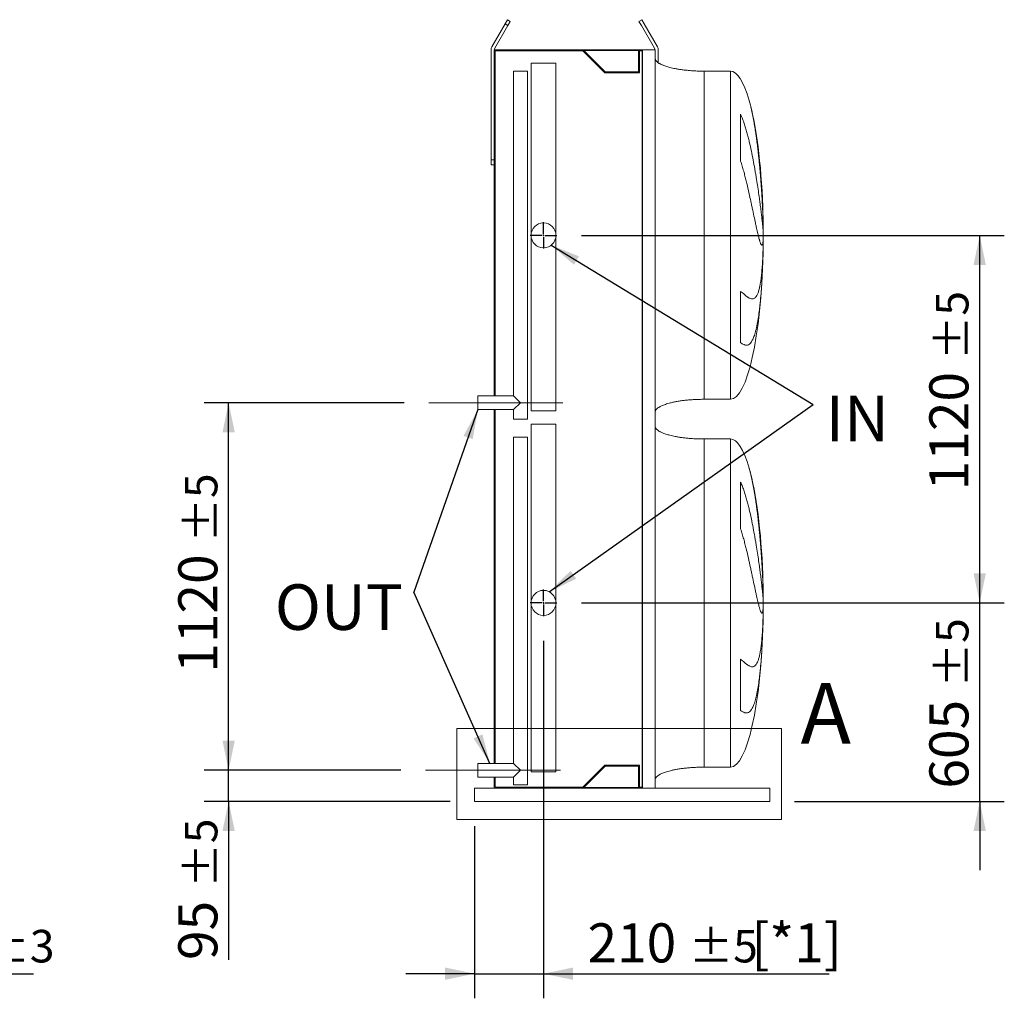
# Model space of a CAD drawing. Units: millimetres. Extents: x 220 to 15577, y 144 to 10900.
# Drawn here: x 10453 to 13456, y 3101 to 6083 of the extents above; entities that cross this region are included whole.
import ezdxf

# ---------------------------------------------------------------- set-up
doc = ezdxf.new("R2010")
doc.units = ezdxf.units.MM
doc.header["$LTSCALE"] = 75
doc.linetypes.add('SLD-Center', pattern=[19.05, 15.24, -1.27, 1.27, -1.27])
doc.linetypes.add('SLD-Solid', pattern=[0])
doc.layers.add('GEOMETRY', color=7, linetype='SLD-Solid')
doc.styles.add('SLDTEXTSTYLE0', font='TXT', dxfattribs={"width": 0.605})
doc.dimstyles.new('SLDDIMSTYLE0', dxfattribs={"dimtxt": 115.574341, "dimasz": 90, "dimexe": 0, "dimexo": 0.0625, "dimgap": 28.893585, "dimtad": 1, "dimdec": 0, "dimrnd": 1e-09, "dimzin": 12, "dimdsep": 46, "dimtxsty": 'SLDTEXTSTYLE0', "dimsah": 1, "dimcen": 0.09, "dimadec": 0, "dimazin": 3, "dimtol": 1, "dimtp": 3, "dimtm": 3, "dimtfac": 1, "dimtdec": 0, "dimtmove": 0, "dimatfit": 0, "dimfxl": 1, "dimfrac": 2, "dimtolj": 1, "dimarcsym": 0})
doc.dimstyles.new('SLDDIMSTYLE3', dxfattribs={"dimtxt": 115.574341, "dimasz": 90, "dimexe": 0, "dimexo": 0.0625, "dimgap": 28.893585, "dimtad": 1, "dimdec": 0, "dimrnd": 1e-09, "dimzin": 12, "dimdsep": 46, "dimtxsty": 'SLDTEXTSTYLE0', "dimsah": 1, "dimcen": 0.09, "dimadec": 0, "dimazin": 3, "dimtol": 1, "dimtp": 5, "dimtm": 5, "dimtfac": 1, "dimtdec": 0, "dimtmove": 0, "dimatfit": 0, "dimfxl": 1, "dimfrac": 2, "dimtolj": 1, "dimarcsym": 0})
doc.dimstyles.new('SLDDIMSTYLE5', dxfattribs={"dimtxt": 115.574341, "dimasz": 90, "dimexe": 0, "dimexo": 0.0625, "dimgap": 28.893585, "dimtad": 1, "dimdec": 0, "dimrnd": 1e-09, "dimzin": 12, "dimdsep": 46, "dimtxsty": 'SLDTEXTSTYLE0', "dimsah": 1, "dimcen": 0.09, "dimadec": 0, "dimazin": 3, "dimtol": 1, "dimtp": 5, "dimtm": 5, "dimtfac": 1, "dimtdec": 0, "dimtofl": 0, "dimtmove": 0, "dimatfit": 3, "dimfxl": 1, "dimfrac": 2, "dimtolj": 1, "dimarcsym": 0})
doc.dimstyles.new('SLDDIMSTYLE6', dxfattribs={"dimtxt": 0.18, "dimasz": 90, "dimexe": 0, "dimexo": 0.0625, "dimgap": 0, "dimtad": 0, "dimtih": 1, "dimtoh": 1, "dimdec": 0, "dimrnd": 1e-09, "dimzin": 0, "dimdsep": 46, "dimtxsty": 'Standard', "dimsah": 1, "dimcen": 0.09, "dimadec": 0, "dimazin": 0, "dimtfac": 90, "dimtdec": 0, "dimtofl": 0, "dimtmove": 0, "dimatfit": 3, "dimfxl": 1, "dimfrac": 2, "dimtolj": 1, "dimtzin": 0, "dimarcsym": 0})

# ---------------------------------------------------------------- blocks, each defined once
blk = doc.blocks.new('_D')
at = {"layer": 'GEOMETRY'}
for p, q in [((9913.2, 3665.6), (9913.2, 3100.6)), ((9738.2, 3483.6), (9738.2, 3100.6)), ((9738.2, 3175.6), (9528.2, 3175.6)), ((9738.2, 3175.6), (9913.2, 3175.6)), ((9913.2, 3175.6), (10495.1, 3175.6))]:
    blk.add_line(p, q, dxfattribs=at)
for points in [[(9738.2, 3175.6), (9648.2, 3194.3), (9648.2, 3156.8)], [(9913.2, 3175.6), (10003.2, 3156.8), (10003.2, 3194.3)]]:
    blk.add_solid(points, dxfattribs=at)
at = {"layer": 'GEOMETRY', "attachment_point": 1, "style": 'SLDTEXTSTYLE0'}
for s, insert, char_height in [('175', (10040.4, 3329), 119.06), ('±3', (10349.1, 3309.1), 99.22)]:
    blk.add_mtext(s, dxfattribs=dict(at, insert=insert, char_height=char_height))
blk = doc.blocks.new('_D_37')
at = {"layer": 'GEOMETRY'}
for p, q in [((11090.6, 3795.6), (11090.6, 4005.6)), ((11615.6, 3795.6), (11015.6, 3795.6)), ((11090.6, 3700.6), (11090.6, 3795.6)), ((11765.6, 3700.6), (11015.6, 3700.6)), ((11090.6, 3700.6), (11090.6, 3217.3))]:
    blk.add_line(p, q, dxfattribs=at)
for points in [[(11090.6, 3795.6), (11109.3, 3885.6), (11071.8, 3885.6)], [(11090.6, 3700.6), (11071.8, 3610.6), (11109.3, 3610.6)]]:
    blk.add_solid(points, dxfattribs=at)
at = {"layer": 'GEOMETRY', "attachment_point": 1, "rotation": 90, "style": 'SLDTEXTSTYLE0'}
for s, insert, char_height in [('±5', (10957.1, 3437.8), 99.22), ('95', (10937.1, 3217.3), 119.06)]:
    blk.add_mtext(s, dxfattribs=dict(at, insert=insert, char_height=char_height))
blk = doc.blocks.new('_D_38')
at = {"layer": 'GEOMETRY'}
for p, q in [((11625.6, 4915.6), (11015.6, 4915.6)), ((11090.6, 3795.6), (11090.6, 4915.6)), ((11615.6, 3795.6), (11015.6, 3795.6))]:
    blk.add_line(p, q, dxfattribs=at)
for points in [[(11090.6, 4915.6), (11071.8, 4825.6), (11109.3, 4825.6)], [(11090.6, 3795.6), (11109.3, 3885.6), (11071.8, 3885.6)]]:
    blk.add_solid(points, dxfattribs=at)
at = {"layer": 'GEOMETRY', "attachment_point": 1, "rotation": 90, "style": 'SLDTEXTSTYLE0'}
for s, insert, char_height in [('±5', (10957.1, 4489.7), 99.22), ('1120', (10937.1, 4092.8), 119.06)]:
    blk.add_mtext(s, dxfattribs=dict(at, insert=insert, char_height=char_height))
blk = doc.blocks.new('_D_39')
at = {"layer": 'GEOMETRY'}
for p, q in [((13380.7, 4305.6), (13380.7, 4515.6)), ((12166.1, 4305.6), (13455.7, 4305.6)), ((13380.7, 3700.6), (13380.7, 4305.6)), ((12815.6, 3700.6), (13455.7, 3700.6)), ((13380.7, 3700.6), (13380.7, 3490.6))]:
    blk.add_line(p, q, dxfattribs=at)
for points in [[(13380.7, 4305.6), (13399.4, 4395.6), (13361.9, 4395.6)], [(13380.7, 3700.6), (13361.9, 3610.6), (13399.4, 3610.6)]]:
    blk.add_solid(points, dxfattribs=at)
at = {"layer": 'GEOMETRY', "attachment_point": 1, "rotation": 90, "style": 'SLDTEXTSTYLE0'}
for s, insert, char_height in [('±5', (13247.2, 4048.3), 99.22), ('605', (13227.2, 3739.6), 119.06)]:
    blk.add_mtext(s, dxfattribs=dict(at, insert=insert, char_height=char_height))
blk = doc.blocks.new('_D_40')
at = {"layer": 'GEOMETRY'}
for p, q in [((12166.1, 5425.6), (13455.7, 5425.6)), ((13380.7, 4305.6), (13380.7, 5425.6)), ((12166.1, 4305.6), (13455.7, 4305.6))]:
    blk.add_line(p, q, dxfattribs=at)
for points in [[(13380.7, 5425.6), (13361.9, 5335.6), (13399.4, 5335.6)], [(13380.7, 4305.6), (13399.4, 4395.6), (13361.9, 4395.6)]]:
    blk.add_solid(points, dxfattribs=at)
at = {"layer": 'GEOMETRY', "attachment_point": 1, "rotation": 90, "style": 'SLDTEXTSTYLE0'}
for s, insert, char_height in [('±5', (13247.2, 5045.6), 99.22), ('1120', (13227.2, 4648.7), 119.06)]:
    blk.add_mtext(s, dxfattribs=dict(at, insert=insert, char_height=char_height))
blk = doc.blocks.new('_D_41')
at = {"layer": 'GEOMETRY'}
for p, q in [((12050.6, 4190.1), (12050.6, 3100.6)), ((11840.6, 3625.6), (11840.6, 3100.6)), ((11840.6, 3175.6), (11630.6, 3175.6)), ((11840.6, 3175.6), (12050.6, 3175.6)), ((12050.6, 3175.6), (12921.9, 3175.6))]:
    blk.add_line(p, q, dxfattribs=at)
for points in [[(11840.6, 3175.6), (11750.6, 3194.3), (11750.6, 3156.8)], [(12050.6, 3175.6), (12140.6, 3156.8), (12140.6, 3194.3)]]:
    blk.add_solid(points, dxfattribs=at)
at = {"layer": 'GEOMETRY', "attachment_point": 1, "style": 'SLDTEXTSTYLE0'}
for s, insert, char_height in [('[*1]', (12684.3, 3329), 119.06), ('210', (12184.9, 3329), 119.06), ('±5', (12493.6, 3309.1), 99.22)]:
    blk.add_mtext(s, dxfattribs=dict(at, insert=insert, char_height=char_height))
blk = doc.blocks.new('SW_NOTE_7')
at = {"layer": 'GEOMETRY', "color": 0, "insert": (38.1, 27), "char_height": 138.91, "attachment_point": 1, "style": 'SLDTEXTSTYLE0'}
blk.add_mtext('IN', dxfattribs=at)
blk = doc.blocks.new('SW_NOTE_8')
at = {"layer": 'GEOMETRY', "color": 0, "insert": (-423.8, 23.6), "char_height": 138.91, "attachment_point": 1, "style": 'SLDTEXTSTYLE0'}
blk.add_mtext('OUT', dxfattribs=at)
blk = doc.blocks.new('SW_CENTERMARKSYMBOL_6')
at = {"layer": 'GEOMETRY', "color": 0}
for p, q in [((0, 5), (0, 40.5)), ((-5, 0), (-40.5, 0)), ((0, 0), (-2.5, 0)), ((0, 0), (0, 2.5)), ((0, 0), (0, -2.5)), ((0, 0), (2.5, 0)), ((5, 0), (40.5, 0)), ((0, -5), (0, -40.5))]:
    blk.add_line(p, q, dxfattribs=at)
blk = doc.blocks.new('SW_CENTERMARKSYMBOL_7')
at = {"layer": 'GEOMETRY', "color": 0}
for p, q in [((0, 5), (0, 40.5)), ((-5, 0), (-40.5, 0)), ((0, 0), (-2.5, 0)), ((0, 0), (0, 2.5)), ((0, 0), (0, -2.5)), ((0, 0), (2.5, 0)), ((5, 0), (40.5, 0)), ((0, -5), (0, -40.5))]:
    blk.add_line(p, q, dxfattribs=at)

msp = doc.modelspace()

# ---------------------------------------------------------------- linework, layer by layer
at = {"color": 7, "linetype": 'SLD-Solid', "lineweight": 15}
for p, q in [((11933.3, 6069.8), (11893.3, 6000.6)), ((11901.9, 5995.6), (11941.9, 6064.8)), ((11933.3, 6069.8), (11940.8, 6082.8)), ((11940.8, 6082.8), (11949.4, 6077.8)), ((11949.4, 6077.8), (11941.9, 6064.8)), ((12341.8, 6077.8), (12350.4, 6082.8)), ((12349.3, 6064.8), (12341.8, 6077.8)), ((12349.3, 6064.8), (12389.3, 5995.6)), ((12350.4, 6082.8), (12357.9, 6069.8)), ((12397.9, 6000.6), (12357.9, 6069.8)), ((11890.6, 5990.6), (11890.6, 5655.6)), ((12148.6, 5990.6), (11900.6, 5990.6)), ((11900.6, 5990.6), (11900.6, 4936.6)), ((11903.6, 5987.6), (11903.6, 4936.6)), ((12170.3, 5987.6), (11903.6, 5987.6)), ((12148.6, 5988.6), (12148.6, 5990.6)), ((12352.6, 5990.6), (12148.6, 5990.6)), ((12351.1, 5988.6), (12148.6, 5988.6)), ((12237.3, 5920.6), (12170.3, 5987.6)), ((12238.6, 5923.6), (12173.6, 5988.6)), ((12340.1, 5988.6), (12340.1, 5923.6)), ((12351.1, 5987.6), (12343.1, 5987.6)), ((12343.1, 5987.6), (12343.1, 5920.6)), ((12351.1, 3742.6), (12351.1, 5988.6)), ((12352.6, 3740.6), (12352.6, 5990.6)), ((12390.6, 5990.6), (12352.6, 5990.6)), ((12390.6, 3740.6), (12390.6, 5990.6)), ((12400.6, 5951.7), (12400.6, 5990.6)), ((12012.6, 5950.6), (12012.6, 5425.6)), ((12012.6, 5950.6), (12050.6, 5950.6)), ((12050.6, 5950.6), (12088.6, 5950.6)), ((12088.6, 5425.6), (12088.6, 5950.6)), ((11959.6, 5925.6), (11959.6, 4936.6)), ((11959.6, 5925.6), (11980.6, 5925.6)), ((11980.6, 5925.6), (12001.6, 5925.6)), ((12001.6, 4865.6), (12001.6, 5925.6)), ((12343.1, 5920.6), (12237.3, 5920.6)), ((12340.1, 5923.6), (12238.6, 5923.6)), ((12620.6, 5926.1), (12540.6, 5926.1)), ((11890.6, 5640.6), (11890.6, 5655.6)), ((11900.6, 5640.6), (11890.6, 5640.6)), ((12012.6, 5425.6), (12012.6, 4890.6)), ((12088.6, 4890.6), (12088.6, 5425.6)), ((11959.6, 4936.6), (11850.6, 4936.6)), ((11850.6, 4894.6), (11850.6, 4936.6)), ((11980.6, 4915.6), (11959.6, 4936.6)), ((12540.6, 4926.1), (12620.6, 4926.1)), ((11850.6, 4894.6), (11959.6, 4894.6)), ((11900.6, 4894.6), (11900.6, 3816.6)), ((11903.6, 4894.6), (11903.6, 3816.6)), ((11959.6, 4894.6), (11980.6, 4915.6)), ((11959.6, 4894.6), (11959.6, 4865.6)), ((11959.6, 4865.6), (11980.6, 4865.6)), ((11980.6, 4865.6), (12001.6, 4865.6)), ((12012.6, 4890.6), (12050.6, 4890.6)), ((12050.6, 4890.6), (12088.6, 4890.6)), ((12012.6, 4850.6), (12012.6, 4305.6)), ((12088.6, 4850.6), (12012.6, 4850.6)), ((12088.6, 4305.6), (12088.6, 4850.6)), ((11959.6, 4810.6), (11959.6, 3816.6)), ((12001.6, 4810.6), (11959.6, 4810.6)), ((12001.6, 3750.6), (12001.6, 4810.6)), ((12620.6, 4805.1), (12540.6, 4805.1)), ((12012.6, 4305.6), (12012.6, 3790.6)), ((12088.6, 3790.6), (12088.6, 4305.6)), ((11959.6, 3816.6), (11850.6, 3816.6)), ((11850.6, 3774.6), (11850.6, 3816.6)), ((11980.6, 3795.6), (11959.6, 3816.6)), ((11959.6, 3774.6), (11980.6, 3795.6)), ((12088.6, 3790.6), (12012.6, 3790.6)), ((12170.3, 3743.6), (12237.3, 3810.6)), ((12173.6, 3742.6), (12238.6, 3807.6)), ((12237.3, 3810.6), (12343.1, 3810.6)), ((12238.6, 3807.6), (12340.1, 3807.6)), ((12340.1, 3807.6), (12340.1, 3742.6)), ((12343.1, 3810.6), (12343.1, 3743.6)), ((12540.6, 3805.1), (12620.6, 3805.1)), ((11850.6, 3774.6), (11959.6, 3774.6)), ((11900.6, 3774.6), (11900.6, 3740.6)), ((11903.6, 3774.6), (11903.6, 3743.6)), ((11959.6, 3774.6), (11959.6, 3750.6)), ((11840.6, 3740.6), (12148.6, 3740.6)), ((11840.6, 3740.6), (11840.6, 3732.6)), ((11840.6, 3732.6), (11840.6, 3708.6)), ((11903.6, 3743.6), (12170.3, 3743.6)), ((12001.6, 3750.6), (11959.6, 3750.6)), ((12148.6, 3740.6), (12148.6, 3742.6)), ((12351.1, 3742.6), (12148.6, 3742.6)), ((12352.6, 3740.6), (12148.6, 3740.6)), ((12343.1, 3743.6), (12351.1, 3743.6)), ((12390.6, 3740.6), (12352.6, 3740.6)), ((12390.6, 3740.6), (12740.6, 3740.6)), ((12740.6, 3740.6), (12740.6, 3732.6)), ((12740.6, 3732.6), (12740.6, 3708.6)), ((11840.6, 3708.6), (11840.6, 3700.6)), ((11840.6, 3700.6), (12740.6, 3700.6)), ((12740.6, 3708.6), (12740.6, 3700.6))]:
    msp.add_line(p, q, dxfattribs=at)
at = {"color": 8, "linetype": 'SLD-Solid', "lineweight": 15}
for p, q in [((11941.9, 6064.8), (11933.3, 6069.8)), ((12540.6, 5926.1), (12540.6, 5426.1)), ((12620.6, 5926.1), (12620.6, 5426.1)), ((12651.8, 5651.9), (12651.8, 5794.5)), ((11890.6, 5655.6), (11900.6, 5655.6)), ((12720, 5481.1), (12720, 5470.6)), ((12720, 5442.1), (12720, 5409.1)), ((12720.5, 5426.1), (12720.5, 5451.1)), ((12620.6, 5426.1), (12620.6, 4926.1)), ((12720.5, 5401.1), (12720.5, 5426.1)), ((12651.8, 5098.5), (12651.8, 5254.8)), ((12540.6, 4805.1), (12540.6, 4305.1)), ((12620.6, 4805.1), (12620.6, 4305.1)), ((12651.8, 4530.9), (12651.8, 4673.5)), ((12720, 4360.1), (12720, 4349.6)), ((12720.5, 4305.1), (12720.5, 4330.1)), ((12620.6, 4305.1), (12620.6, 3805.1)), ((12720, 4321.1), (12720, 4288.1)), ((12720.5, 4280.1), (12720.5, 4305.1)), ((12651.8, 3977.5), (12651.8, 4133.8))]:
    msp.add_line(p, q, dxfattribs=at)
at = {"color": 7, "linetype": 'SLD-Solid', "lineweight": 0}
for p, q in [((11786.4, 3922.4), (12776, 3922.4)), ((11786.4, 3922.4), (11786.4, 3645.8)), ((12776, 3922.4), (12776, 3645.8)), ((11786.4, 3645.8), (12776, 3645.8))]:
    msp.add_line(p, q, dxfattribs=at)
at = {"color": 7, "linetype": 'SLD-Solid', "lineweight": 15}
for centre in [(12050.6, 5425.6), (12050.6, 4305.6)]:
    msp.add_circle(centre, 38, dxfattribs=at)
for centre, radius, start, end in [((11910.6, 5990.6), 20, 150, 180), ((11910.6, 5990.6), 10, 150, 180), ((12380.6, 5990.6), 10, 0, 30), ((12380.6, 5990.6), 20, 0, 30)]:
    msp.add_arc(centre, radius, start, end, dxfattribs=at)
for centre, major_axis, start_param, end_param in [((12620.6, 5426.1), (0, 500), 5.676673, 6.283185), ((12620.6, 5426.1), (0, 500), 4.887371, 5.676673), ((12620.6, 5426.1), (0, 500), 4.76241, 4.887371), ((12620.6, 5426.1), (0, 500), 4.712389, 4.76241), ((12620.6, 5426.1), (0, -500), 1.520775, 1.570796), ((12620.6, 5426.1), (0, -500), 1.460573, 1.520775), ((12620.6, 5426.1), (0, -500), 0, 1.460573), ((12620.6, 4305.1), (0, 500), 5.676673, 6.283185), ((12620.6, 4305.1), (0, 500), 4.887371, 5.676673), ((12620.6, 4305.1), (0, 500), 4.76241, 4.887371), ((12620.6, 4305.1), (0, 500), 4.712389, 4.76241), ((12620.6, 4305.1), (0, -500), 1.520775, 1.570796), ((12620.6, 4305.1), (0, -500), 1.460573, 1.520775), ((12620.6, 4305.1), (0, -500), 0, 1.460573)]:
    msp.add_ellipse(centre, major_axis=major_axis, ratio=0.2, start_param=start_param, end_param=end_param, dxfattribs=at)
for points, knots in [([(12540.6, 5926.1), (12535.8, 5926.1), (12526.2, 5926.2), (12512.1, 5926.7), (12498.5, 5927.6), (12485.6, 5928.8), (12473.5, 5930.2), (12462.6, 5931.8), (12452.8, 5933.6), (12444.2, 5935.4), (12436.6, 5937.2), (12429.8, 5939.1), (12423.7, 5940.9), (12418.3, 5942.9), (12413.5, 5944.8), (12409.6, 5946.5), (12406.4, 5948.2), (12403.9, 5949.6), (12401.5, 5951), (12399, 5952.8), (12396.5, 5954.9), (12394.1, 5957.3), (12392.3, 5959.9), (12390.9, 5962.8), (12390.7, 5965), (12390.6, 5966.1)], [0, 0, 0, 0, 0.089181, 0.176714, 0.26127, 0.341681, 0.417001, 0.48654, 0.546425, 0.600635, 0.649194, 0.692268, 0.730133, 0.767292, 0.798774, 0.825192, 0.84715, 0.865208, 0.879076, 0.898123, 0.92148, 0.940618, 0.960265, 0.979979, 1, 1, 1, 1]), ([(12390.6, 4886.1), (12390.6, 4886.7), (12390.7, 4887.8), (12391.2, 4890), (12392.3, 4892.2), (12393.8, 4894.3), (12395, 4895.8), (12396, 4896.7), (12396.8, 4897.4), (12397.6, 4898.2), (12398.9, 4899.2), (12400.8, 4900.6), (12403.5, 4902.3), (12406.9, 4904.3), (12411.2, 4906.4), (12416.4, 4908.6), (12422.6, 4910.8), (12429.7, 4913.1), (12438.1, 4915.3), (12447.7, 4917.5), (12458.7, 4919.6), (12470.6, 4921.5), (12483.3, 4923.1), (12496.8, 4924.4), (12511, 4925.3), (12525.6, 4925.9), (12535.6, 4926), (12540.6, 4926.1)], [0, 0, 0, 0, 0.011108, 0.021591, 0.040794, 0.05706, 0.0691, 0.075937, 0.081821, 0.088757, 0.096849, 0.112504, 0.132012, 0.156058, 0.185415, 0.220912, 0.260324, 0.306455, 0.359838, 0.420836, 0.489567, 0.565835, 0.644158, 0.727916, 0.816046, 0.907235, 1, 1, 1, 1]), ([(12540.6, 4805.1), (12535.8, 4805.1), (12526.2, 4805.2), (12512.1, 4805.7), (12498.5, 4806.6), (12485.6, 4807.8), (12473.5, 4809.2), (12462.6, 4810.8), (12452.8, 4812.6), (12444.2, 4814.4), (12436.6, 4816.2), (12429.8, 4818.1), (12423.7, 4819.9), (12418.3, 4821.9), (12413.5, 4823.8), (12409.6, 4825.5), (12406.4, 4827.2), (12403.9, 4828.6), (12401.5, 4830), (12399, 4831.8), (12396.5, 4833.9), (12394.1, 4836.3), (12392.3, 4838.9), (12390.9, 4841.8), (12390.7, 4844), (12390.6, 4845.1)], [0, 0, 0, 0, 0.089181, 0.176714, 0.26127, 0.341681, 0.417001, 0.48654, 0.546425, 0.600635, 0.649194, 0.692268, 0.730133, 0.767292, 0.798774, 0.825192, 0.84715, 0.865208, 0.879076, 0.898123, 0.92148, 0.940618, 0.960265, 0.979979, 1, 1, 1, 1]), ([(12390.6, 3765.1), (12390.6, 3765.7), (12390.7, 3766.8), (12391.2, 3769), (12392.3, 3771.2), (12393.8, 3773.3), (12395, 3774.8), (12396, 3775.7), (12396.8, 3776.4), (12397.6, 3777.2), (12398.9, 3778.2), (12400.8, 3779.6), (12403.5, 3781.3), (12406.9, 3783.3), (12411.2, 3785.4), (12416.4, 3787.6), (12422.6, 3789.8), (12429.7, 3792.1), (12438.1, 3794.3), (12447.7, 3796.5), (12458.7, 3798.6), (12470.6, 3800.5), (12483.3, 3802.1), (12496.8, 3803.4), (12511, 3804.3), (12525.6, 3804.9), (12535.6, 3805), (12540.6, 3805.1)], [0, 0, 0, 0, 0.0111075, 0.021591, 0.0407939, 0.0570603, 0.0690999, 0.0759368, 0.0818208, 0.088757, 0.0968488, 0.1125044, 0.1320125, 0.1560583, 0.1854149, 0.2209124, 0.2603245, 0.3064549, 0.3598381, 0.4208362, 0.4895666, 0.5658354, 0.6441577, 0.727916, 0.8160456, 0.9072355, 1, 1, 1, 1])]:
    msp.add_open_spline(points, degree=3, knots=knots, dxfattribs=at)
at = {"color": 8, "linetype": 'SLD-Solid', "lineweight": 15}
for points, knots in [([(12720, 5470.6), (12719.9, 5473.7), (12719.7, 5480), (12719.4, 5489.7), (12719, 5499.8), (12718.5, 5510.1), (12718, 5520.8), (12717.4, 5531.7), (12716.8, 5542.9), (12716.1, 5554.1), (12715.4, 5565.3), (12714.6, 5576.6), (12713.8, 5587.9), (12712.9, 5599.5), (12711.9, 5611.1), (12710.9, 5623), (12709.8, 5634.8), (12708.7, 5646.6), (12707.5, 5658.3), (12706.3, 5669.8), (12705, 5681.2), (12703.7, 5692.7), (12702.3, 5704.2), (12700.8, 5715.6), (12699.2, 5726.9), (12697.6, 5738), (12696, 5748.7), (12694.3, 5759.2), (12692.5, 5769.5), (12690.7, 5779.7), (12688.8, 5789.6), (12686.8, 5799.4), (12684.7, 5808.9), (12682.6, 5818), (12680.4, 5826.7), (12678.8, 5832.9), (12677.8, 5836.2), (12677.6, 5836.8)], [0, 0, 0, 0, 0.028569, 0.057139, 0.085907, 0.114674, 0.144068, 0.173461, 0.20307, 0.232679, 0.261248, 0.289817, 0.318583, 0.34735, 0.376735, 0.406121, 0.43572, 0.465319, 0.494038, 0.522758, 0.551675, 0.580592, 0.61013, 0.639668, 0.669418, 0.699169, 0.728096, 0.757023, 0.786149, 0.815274, 0.845021, 0.874769, 0.90473, 0.934691, 0.96389, 0.993088, 1, 1, 1, 1]), ([(12651.8, 5794.5), (12653.9, 5790), (12655.7, 5785.4), (12659.2, 5776.2), (12660.9, 5771.6), (12664, 5762.2), (12665.5, 5757.6), (12668.3, 5748.2), (12669.6, 5743.4), (12671.6, 5736.3), (12672.2, 5734), (12673.5, 5729.2), (12674.1, 5726.9), (12675.9, 5719.8), (12677, 5715.1), (12680.3, 5701.1), (12682.4, 5691.8), (12686.3, 5673.4), (12688.1, 5664.3), (12691.6, 5646.2), (12693.2, 5637.3), (12695.2, 5626.3), (12695.6, 5624.1), (12696.3, 5619.7), (12696.7, 5617.5), (12697.8, 5611.1), (12698.5, 5606.8), (12700.6, 5594.2), (12701.8, 5586.1), (12704.3, 5570.1), (12705.4, 5562.4), (12707.6, 5547.4), (12708.6, 5540.1), (12709.8, 5531.3), (12710.1, 5529.5), (12710.5, 5526.1), (12710.7, 5524.4), (12711.4, 5519.4), (12711.8, 5516.1), (12713.1, 5506.5), (12713.8, 5500.4), (12715.2, 5488.9), (12715.8, 5483.5), (12717, 5473.3), (12717.5, 5468.5), (12718.1, 5463), (12718.2, 5461.9), (12718.4, 5459.8), (12718.5, 5458.8), (12718.8, 5455.7), (12719, 5453.8), (12719.5, 5448.3), (12719.8, 5445), (12720, 5442.1)], [0, 0, 0, 0, 0.03125, 0.03125, 0.0625, 0.0625, 0.09375, 0.09375, 0.125, 0.125, 0.140625, 0.140625, 0.15625, 0.15625, 0.1875, 0.1875, 0.25, 0.25, 0.3125, 0.3125, 0.375, 0.375, 0.390625, 0.390625, 0.40625, 0.40625, 0.4375, 0.4375, 0.5, 0.5, 0.5625, 0.5625, 0.625, 0.625, 0.640625, 0.640625, 0.65625, 0.65625, 0.6875, 0.6875, 0.75, 0.75, 0.8125, 0.8125, 0.875, 0.875, 0.890625, 0.890625, 0.90625, 0.90625, 0.9375, 0.9375, 1, 1, 1, 1]), ([(12720, 5409.1), (12719.7, 5405.8), (12719.4, 5403.1), (12718.7, 5398.8), (12718.3, 5397.3), (12717.5, 5396), (12717.2, 5395.6), (12716.8, 5395.4), (12716.6, 5395.4), (12716.4, 5395.4), (12716.3, 5395.4), (12716.2, 5395.4), (12716.1, 5395.4), (12715.4, 5395.8), (12714.6, 5396.7), (12713.1, 5399.6), (12712.2, 5401.7), (12710.9, 5405.7), (12710.4, 5407.1), (12709.6, 5409.6), (12709.4, 5410.4), (12708.9, 5412.2), (12708.6, 5413.1), (12707.3, 5417.9), (12706.2, 5422.3), (12703.8, 5432), (12702.5, 5437.4), (12700.5, 5446.2), (12699.9, 5449.2), (12698.8, 5454), (12698.4, 5455.7), (12697.7, 5459), (12697.3, 5460.7), (12695.5, 5469.3), (12693.9, 5476.6), (12690.7, 5491.9), (12689, 5499.9), (12686.4, 5512.5), (12685.5, 5516.7), (12684.1, 5523.3), (12683.6, 5525.5), (12682.6, 5530), (12682.1, 5532.3), (12679.7, 5543.6), (12677.6, 5552.9), (12673.4, 5571.9), (12671.1, 5581.5), (12667.5, 5596.3), (12666.3, 5601.3), (12664.3, 5608.8), (12663.7, 5611.3), (12662.3, 5616.4), (12661.7, 5618.9), (12659.6, 5626.5), (12658.1, 5631.6), (12655.1, 5641.8), (12653.5, 5646.9), (12651.8, 5651.9)], [0, 0, 0, 0, 0.0625, 0.0625, 0.125, 0.125, 0.15625, 0.15625, 0.171875, 0.171875, 0.179687, 0.179687, 0.1875, 0.1875, 0.25, 0.25, 0.3125, 0.3125, 0.34375, 0.34375, 0.359375, 0.359375, 0.375, 0.375, 0.4375, 0.4375, 0.5, 0.5, 0.53125, 0.53125, 0.546875, 0.546875, 0.5625, 0.5625, 0.625, 0.625, 0.6875, 0.6875, 0.71875, 0.71875, 0.734375, 0.734375, 0.75, 0.75, 0.8125, 0.8125, 0.875, 0.875, 0.90625, 0.90625, 0.921875, 0.921875, 0.9375, 0.9375, 0.96875, 0.96875, 1, 1, 1, 1]), ([(12719.1, 5513.1), (12719.1, 5512), (12719.3, 5506.1), (12719.6, 5495.4), (12719.9, 5485.8), (12720, 5481.1)], [0, 0, 0, 0, 0.103234, 0.551232, 1, 1, 1, 1]), ([(12540.6, 5426.1), (12540.6, 5409.7), (12540.6, 5393.3), (12540.6, 5360.8), (12540.6, 5344.6), (12540.6, 5312.5), (12540.6, 5296.6), (12540.6, 5265.3), (12540.6, 5249.8), (12540.6, 5219.6), (12540.6, 5204.8), (12540.6, 5175.9), (12540.6, 5161.9), (12540.6, 5134.7), (12540.6, 5121.5), (12540.6, 5096.2), (12540.6, 5084.1), (12540.6, 5060.9), (12540.6, 5049.9), (12540.6, 5029.2), (12540.6, 5019.4), (12540.6, 5001.2), (12540.6, 4992.8), (12540.6, 4977.4), (12540.6, 4970.4), (12540.6, 4957.9), (12540.6, 4952.3), (12540.6, 4942.8), (12540.6, 4938.9), (12540.6, 4932.5), (12540.6, 4930.1), (12540.6, 4926.9), (12540.6, 4926.1), (12540.6, 4926.1)], [0, 0, 0, 0, 0.0625, 0.0625, 0.125, 0.125, 0.1875, 0.1875, 0.25, 0.25, 0.3125, 0.3125, 0.375, 0.375, 0.4375, 0.4375, 0.5, 0.5, 0.5625, 0.5625, 0.625, 0.625, 0.6875, 0.6875, 0.75, 0.75, 0.8125, 0.8125, 0.875, 0.875, 0.9375, 0.9375, 1, 1, 1, 1]), ([(12651.8, 5254.8), (12653.9, 5253.2), (12655.7, 5251.6), (12659.2, 5248.7), (12660.9, 5247.3), (12664, 5244.6), (12665.5, 5243.4), (12668.3, 5241.1), (12669.6, 5240.1), (12671.6, 5238.6), (12672.2, 5238.1), (12673.5, 5237.3), (12674.1, 5236.8), (12675.9, 5235.7), (12677, 5235), (12680.3, 5233.2), (12682.4, 5232.5), (12686.3, 5231.7), (12688.1, 5231.7), (12691.6, 5232.4), (12693.2, 5233.2), (12695.2, 5234.7), (12695.6, 5235.1), (12696.3, 5235.8), (12696.7, 5236.1), (12697.8, 5237.3), (12698.5, 5238.2), (12700.6, 5241.2), (12701.8, 5243.6), (12704.3, 5249.1), (12705.4, 5252.3), (12707.6, 5259.3), (12708.6, 5263.3), (12709.8, 5268.7), (12710.1, 5269.8), (12710.5, 5272), (12710.7, 5273.2), (12711.4, 5276.7), (12711.8, 5279.1), (12713.1, 5286.6), (12713.8, 5292), (12715.2, 5303.3), (12715.8, 5309.3), (12717, 5322), (12717.5, 5328.7), (12718.1, 5337.4), (12718.2, 5339.2), (12718.4, 5342.8), (12718.5, 5344.6), (12718.8, 5350), (12719, 5353.8), (12719.5, 5365.1), (12719.8, 5372.9), (12720, 5381)], [0, 0, 0, 0, 0.03125, 0.03125, 0.0625, 0.0625, 0.09375, 0.09375, 0.125, 0.125, 0.140625, 0.140625, 0.15625, 0.15625, 0.1875, 0.1875, 0.25, 0.25, 0.3125, 0.3125, 0.375, 0.375, 0.390625, 0.390625, 0.40625, 0.40625, 0.4375, 0.4375, 0.5, 0.5, 0.5625, 0.5625, 0.625, 0.625, 0.640625, 0.640625, 0.65625, 0.65625, 0.6875, 0.6875, 0.75, 0.75, 0.8125, 0.8125, 0.875, 0.875, 0.890625, 0.890625, 0.90625, 0.90625, 0.9375, 0.9375, 1, 1, 1, 1]), ([(12720, 5371.1), (12719.7, 5360.3), (12719.4, 5349.7), (12718.7, 5328.7), (12718.3, 5318.3), (12717.5, 5302.8), (12717.2, 5297.7), (12716.8, 5290), (12716.6, 5287.5), (12716.4, 5283.7), (12716.3, 5282.4), (12716.2, 5279.9), (12716.1, 5278.6), (12715.4, 5267.3), (12714.6, 5257.5), (12713.1, 5238.5), (12712.2, 5229.3), (12710.9, 5216), (12710.4, 5211.6), (12709.6, 5205.1), (12709.4, 5203), (12708.9, 5198.8), (12708.6, 5196.7), (12707.3, 5186.3), (12706.2, 5178.5), (12703.8, 5163.8), (12702.5, 5156.9), (12700.5, 5147.2), (12699.9, 5144), (12698.8, 5139.5), (12698.4, 5138.1), (12697.7, 5135.2), (12697.3, 5133.7), (12695.5, 5126.8), (12693.9, 5121.8), (12690.7, 5113), (12689, 5109.1), (12686.4, 5104.1), (12685.5, 5102.5), (12684.1, 5100.5), (12683.6, 5099.8), (12682.6, 5098.5), (12682.1, 5097.9), (12679.7, 5095.2), (12677.6, 5093.5), (12673.4, 5091.4), (12671.1, 5091), (12667.5, 5091.1), (12666.3, 5091.3), (12664.3, 5091.8), (12663.7, 5092), (12662.3, 5092.5), (12661.7, 5092.8), (12659.6, 5093.7), (12658.1, 5094.5), (12655.1, 5096.3), (12653.5, 5097.3), (12651.8, 5098.5)], [0, 0, 0, 0, 0.0625, 0.0625, 0.125, 0.125, 0.15625, 0.15625, 0.171875, 0.171875, 0.179687, 0.179687, 0.1875, 0.1875, 0.25, 0.25, 0.3125, 0.3125, 0.34375, 0.34375, 0.359375, 0.359375, 0.375, 0.375, 0.4375, 0.4375, 0.5, 0.5, 0.53125, 0.53125, 0.546875, 0.546875, 0.5625, 0.5625, 0.625, 0.625, 0.6875, 0.6875, 0.71875, 0.71875, 0.734375, 0.734375, 0.75, 0.75, 0.8125, 0.8125, 0.875, 0.875, 0.90625, 0.90625, 0.921875, 0.921875, 0.9375, 0.9375, 0.96875, 0.96875, 1, 1, 1, 1]), ([(12720, 4349.6), (12719.9, 4352.7), (12719.7, 4359), (12719.4, 4368.7), (12719, 4378.8), (12718.5, 4389.1), (12718, 4399.8), (12717.4, 4410.7), (12716.8, 4421.9), (12716.1, 4433.1), (12715.4, 4444.3), (12714.6, 4455.6), (12713.8, 4466.9), (12712.9, 4478.5), (12711.9, 4490.1), (12710.9, 4502), (12709.8, 4513.8), (12708.7, 4525.6), (12707.5, 4537.3), (12706.3, 4548.8), (12705, 4560.2), (12703.7, 4571.7), (12702.3, 4583.2), (12700.8, 4594.6), (12699.2, 4605.9), (12697.6, 4617), (12696, 4627.7), (12694.3, 4638.2), (12692.5, 4648.5), (12690.7, 4658.7), (12688.8, 4668.6), (12686.8, 4678.4), (12684.7, 4687.9), (12682.6, 4697), (12680.4, 4705.7), (12678.8, 4711.9), (12677.8, 4715.2), (12677.6, 4715.8)], [0, 0, 0, 0, 0.028569, 0.057139, 0.085907, 0.114674, 0.144068, 0.173461, 0.20307, 0.232679, 0.261248, 0.289817, 0.318583, 0.34735, 0.376735, 0.406121, 0.43572, 0.465319, 0.494038, 0.522758, 0.551675, 0.580592, 0.61013, 0.639668, 0.669418, 0.699169, 0.728096, 0.757023, 0.786149, 0.815274, 0.845021, 0.874769, 0.90473, 0.934691, 0.96389, 0.993088, 1, 1, 1, 1]), ([(12651.8, 4673.5), (12653.9, 4669), (12655.7, 4664.4), (12659.2, 4655.2), (12660.9, 4650.6), (12664, 4641.2), (12665.5, 4636.6), (12668.3, 4627.2), (12669.6, 4622.4), (12671.6, 4615.3), (12672.2, 4613), (12673.5, 4608.2), (12674.1, 4605.9), (12675.9, 4598.8), (12677, 4594.1), (12680.3, 4580.1), (12682.4, 4570.8), (12686.3, 4552.4), (12688.1, 4543.3), (12691.6, 4525.2), (12693.2, 4516.3), (12695.2, 4505.3), (12695.6, 4503.1), (12696.3, 4498.7), (12696.7, 4496.5), (12697.8, 4490.1), (12698.5, 4485.8), (12700.6, 4473.2), (12701.8, 4465.1), (12704.3, 4449.1), (12705.4, 4441.4), (12707.6, 4426.4), (12708.6, 4419.1), (12709.8, 4410.3), (12710.1, 4408.5), (12710.5, 4405.1), (12710.7, 4403.4), (12711.4, 4398.4), (12711.8, 4395.1), (12713.1, 4385.5), (12713.8, 4379.4), (12715.2, 4367.9), (12715.8, 4362.5), (12717, 4352.3), (12717.5, 4347.5), (12718.1, 4342), (12718.2, 4340.9), (12718.4, 4338.8), (12718.5, 4337.8), (12718.8, 4334.7), (12719, 4332.8), (12719.5, 4327.3), (12719.8, 4324), (12720, 4321.1)], [0, 0, 0, 0, 0.03125, 0.03125, 0.0625, 0.0625, 0.09375, 0.09375, 0.125, 0.125, 0.140625, 0.140625, 0.15625, 0.15625, 0.1875, 0.1875, 0.25, 0.25, 0.3125, 0.3125, 0.375, 0.375, 0.390625, 0.390625, 0.40625, 0.40625, 0.4375, 0.4375, 0.5, 0.5, 0.5625, 0.5625, 0.625, 0.625, 0.640625, 0.640625, 0.65625, 0.65625, 0.6875, 0.6875, 0.75, 0.75, 0.8125, 0.8125, 0.875, 0.875, 0.890625, 0.890625, 0.90625, 0.90625, 0.9375, 0.9375, 1, 1, 1, 1]), ([(12720, 4288.1), (12719.7, 4284.8), (12719.4, 4282.1), (12718.7, 4277.8), (12718.3, 4276.3), (12717.5, 4275), (12717.2, 4274.6), (12716.8, 4274.4), (12716.6, 4274.4), (12716.4, 4274.4), (12716.3, 4274.4), (12716.2, 4274.4), (12716.1, 4274.4), (12715.4, 4274.8), (12714.6, 4275.7), (12713.1, 4278.6), (12712.2, 4280.7), (12710.9, 4284.7), (12710.4, 4286.1), (12709.6, 4288.6), (12709.4, 4289.4), (12708.9, 4291.2), (12708.6, 4292.1), (12707.3, 4296.9), (12706.2, 4301.3), (12703.8, 4311), (12702.5, 4316.4), (12700.5, 4325.2), (12699.9, 4328.2), (12698.8, 4333), (12698.4, 4334.7), (12697.7, 4338), (12697.3, 4339.7), (12695.5, 4348.3), (12693.9, 4355.6), (12690.7, 4370.9), (12689, 4378.9), (12686.4, 4391.5), (12685.5, 4395.7), (12684.1, 4402.3), (12683.6, 4404.5), (12682.6, 4409), (12682.1, 4411.3), (12679.7, 4422.6), (12677.6, 4431.9), (12673.4, 4450.9), (12671.1, 4460.5), (12667.5, 4475.3), (12666.3, 4480.3), (12664.3, 4487.8), (12663.7, 4490.3), (12662.3, 4495.4), (12661.7, 4497.9), (12659.6, 4505.5), (12658.1, 4510.6), (12655.1, 4520.8), (12653.5, 4525.9), (12651.8, 4530.9)], [0, 0, 0, 0, 0.0625, 0.0625, 0.125, 0.125, 0.15625, 0.15625, 0.171875, 0.171875, 0.179687, 0.179687, 0.1875, 0.1875, 0.25, 0.25, 0.3125, 0.3125, 0.34375, 0.34375, 0.359375, 0.359375, 0.375, 0.375, 0.4375, 0.4375, 0.5, 0.5, 0.53125, 0.53125, 0.546875, 0.546875, 0.5625, 0.5625, 0.625, 0.625, 0.6875, 0.6875, 0.71875, 0.71875, 0.734375, 0.734375, 0.75, 0.75, 0.8125, 0.8125, 0.875, 0.875, 0.90625, 0.90625, 0.921875, 0.921875, 0.9375, 0.9375, 0.96875, 0.96875, 1, 1, 1, 1]), ([(12719.1, 4392.1), (12719.1, 4391), (12719.3, 4385.1), (12719.6, 4374.4), (12719.9, 4364.8), (12720, 4360.1)], [0, 0, 0, 0, 0.103234, 0.551232, 1, 1, 1, 1]), ([(12540.6, 4305.1), (12540.6, 4288.7), (12540.6, 4272.3), (12540.6, 4239.8), (12540.6, 4223.6), (12540.6, 4191.5), (12540.6, 4175.6), (12540.6, 4144.3), (12540.6, 4128.8), (12540.6, 4098.6), (12540.6, 4083.8), (12540.6, 4054.9), (12540.6, 4040.9), (12540.6, 4013.7), (12540.6, 4000.5), (12540.6, 3975.2), (12540.6, 3963.1), (12540.6, 3939.9), (12540.6, 3928.9), (12540.6, 3908.2), (12540.6, 3898.4), (12540.6, 3880.2), (12540.6, 3871.8), (12540.6, 3856.4), (12540.6, 3849.4), (12540.6, 3836.9), (12540.6, 3831.3), (12540.6, 3821.8), (12540.6, 3817.9), (12540.6, 3811.5), (12540.6, 3809.1), (12540.6, 3805.9), (12540.6, 3805.1), (12540.6, 3805.1)], [0, 0, 0, 0, 0.0625, 0.0625, 0.125, 0.125, 0.1875, 0.1875, 0.25, 0.25, 0.3125, 0.3125, 0.375, 0.375, 0.4375, 0.4375, 0.5, 0.5, 0.5625, 0.5625, 0.625, 0.625, 0.6875, 0.6875, 0.75, 0.75, 0.8125, 0.8125, 0.875, 0.875, 0.9375, 0.9375, 1, 1, 1, 1]), ([(12651.8, 4133.8), (12653.9, 4132.2), (12655.7, 4130.6), (12659.2, 4127.7), (12660.9, 4126.3), (12664, 4123.6), (12665.5, 4122.4), (12668.3, 4120.1), (12669.6, 4119.1), (12671.6, 4117.6), (12672.2, 4117.1), (12673.5, 4116.3), (12674.1, 4115.8), (12675.9, 4114.7), (12677, 4114), (12680.3, 4112.2), (12682.4, 4111.5), (12686.3, 4110.7), (12688.1, 4110.7), (12691.6, 4111.4), (12693.2, 4112.2), (12695.2, 4113.7), (12695.6, 4114.1), (12696.3, 4114.8), (12696.7, 4115.1), (12697.8, 4116.3), (12698.5, 4117.2), (12700.6, 4120.2), (12701.8, 4122.6), (12704.3, 4128.1), (12705.4, 4131.3), (12707.6, 4138.3), (12708.6, 4142.3), (12709.8, 4147.7), (12710.1, 4148.8), (12710.5, 4151), (12710.7, 4152.2), (12711.4, 4155.7), (12711.8, 4158.1), (12713.1, 4165.6), (12713.8, 4171), (12715.2, 4182.3), (12715.8, 4188.3), (12717, 4201), (12717.5, 4207.7), (12718.1, 4216.4), (12718.2, 4218.2), (12718.4, 4221.8), (12718.5, 4223.6), (12718.8, 4229), (12719, 4232.8), (12719.5, 4244.1), (12719.8, 4251.9), (12720, 4260)], [0, 0, 0, 0, 0.03125, 0.03125, 0.0625, 0.0625, 0.09375, 0.09375, 0.125, 0.125, 0.140625, 0.140625, 0.15625, 0.15625, 0.1875, 0.1875, 0.25, 0.25, 0.3125, 0.3125, 0.375, 0.375, 0.390625, 0.390625, 0.40625, 0.40625, 0.4375, 0.4375, 0.5, 0.5, 0.5625, 0.5625, 0.625, 0.625, 0.640625, 0.640625, 0.65625, 0.65625, 0.6875, 0.6875, 0.75, 0.75, 0.8125, 0.8125, 0.875, 0.875, 0.890625, 0.890625, 0.90625, 0.90625, 0.9375, 0.9375, 1, 1, 1, 1]), ([(12720, 4250.1), (12719.7, 4239.3), (12719.4, 4228.7), (12718.7, 4207.7), (12718.3, 4197.3), (12717.5, 4181.8), (12717.2, 4176.7), (12716.8, 4169), (12716.6, 4166.5), (12716.4, 4162.7), (12716.3, 4161.4), (12716.2, 4158.9), (12716.1, 4157.6), (12715.4, 4146.3), (12714.6, 4136.5), (12713.1, 4117.5), (12712.2, 4108.3), (12710.9, 4095), (12710.4, 4090.6), (12709.6, 4084.1), (12709.4, 4082), (12708.9, 4077.8), (12708.6, 4075.7), (12707.3, 4065.3), (12706.2, 4057.5), (12703.8, 4042.8), (12702.5, 4035.9), (12700.5, 4026.2), (12699.9, 4023), (12698.8, 4018.5), (12698.4, 4017.1), (12697.7, 4014.2), (12697.3, 4012.7), (12695.5, 4005.8), (12693.9, 4000.8), (12690.7, 3992), (12689, 3988.1), (12686.4, 3983.1), (12685.5, 3981.5), (12684.1, 3979.5), (12683.6, 3978.8), (12682.6, 3977.5), (12682.1, 3976.9), (12679.7, 3974.2), (12677.6, 3972.5), (12673.4, 3970.4), (12671.1, 3970), (12667.5, 3970.1), (12666.3, 3970.3), (12664.3, 3970.8), (12663.7, 3971), (12662.3, 3971.5), (12661.7, 3971.8), (12659.6, 3972.7), (12658.1, 3973.5), (12655.1, 3975.3), (12653.5, 3976.3), (12651.8, 3977.5)], [0, 0, 0, 0, 0.0625, 0.0625, 0.125, 0.125, 0.15625, 0.15625, 0.171875, 0.171875, 0.179687, 0.179687, 0.1875, 0.1875, 0.25, 0.25, 0.3125, 0.3125, 0.34375, 0.34375, 0.359375, 0.359375, 0.375, 0.375, 0.4375, 0.4375, 0.5, 0.5, 0.53125, 0.53125, 0.546875, 0.546875, 0.5625, 0.5625, 0.625, 0.625, 0.6875, 0.6875, 0.71875, 0.71875, 0.734375, 0.734375, 0.75, 0.75, 0.8125, 0.8125, 0.875, 0.875, 0.90625, 0.90625, 0.921875, 0.921875, 0.9375, 0.9375, 0.96875, 0.96875, 1, 1, 1, 1])]:
    msp.add_open_spline(points, degree=3, knots=knots, dxfattribs=at)
at = {"layer": 'GEOMETRY', "linetype": 'SLD-Center', "lineweight": 0}
for p, q in [((11700.6, 4915.6), (12109.6, 4915.6)), ((11690.6, 3795.6), (12102.6, 3795.6))]:
    msp.add_line(p, q, dxfattribs=at)
at = {"layer": 'GEOMETRY', "lineweight": 0}
msp.add_line((12390.6, 4886.1), (12390.6, 4845.1), dxfattribs=at)

# ---------------------------------------------------------------- block references
at = {"layer": 'GEOMETRY'}
for name, p in [('SW_CENTERMARKSYMBOL_7', (12050.6, 5425.6)), ('SW_NOTE_7', (12873.2, 4910.2)), ('SW_NOTE_8', (11655.3, 4338.6)), ('SW_CENTERMARKSYMBOL_6', (12050.6, 4305.6))]:
    msp.add_blockref(name, p, dxfattribs=at)

# ---------------------------------------------------------------- texts
at = {"color": 7, "linetype": 'SLD-Solid', "lineweight": 0, "insert": (12834.5, 4061.7), "char_height": 185.2, "attachment_point": 1, "style": 'SLDTEXTSTYLE0'}
msp.add_mtext('A', dxfattribs=at)

# ---------------------------------------------------------------- dimensions: what is measured, and where the dimension line sits
at = {"layer": 'GEOMETRY'}
for base, p1, p2, angle, dimstyle, picture, middle in [((13380.7, 5425.6), (12091.1, 4305.6), (12091.1, 5425.6), 90, 'SLDDIMSTYLE5', '_D_40', (13380.7, 4920.2)), ((11090.6, 4915.6), (11690.6, 3795.6), (11700.6, 4915.6), 90, 'SLDDIMSTYLE5', '_D_38', (11090.6, 4364.3)), ((13380.7, 4305.6), (12740.6, 3700.6), (12091.1, 4305.6), 90, 'SLDDIMSTYLE3', '_D_39', (13380.7, 3967)), ((11090.6, 3795.6), (11840.6, 3700.6), (11690.6, 3795.6), 90, 'SLDDIMSTYLE3', '_D_37', (11090.6, 3400.6)), ((9913.2, 3175.6), (9738.2, 3558.6), (9913.2, 3740.6), 0, 'SLDDIMSTYLE0', '_D', (10267.8, 3175.6))]:
    dim = msp.add_linear_dim(base=base, p1=p1, p2=p2, angle=angle, dimstyle=dimstyle, dxfattribs=at)
    dim.commit()
    dim.dimension.update_dxf_attribs({"geometry": picture, "text_midpoint": middle, "dimtype": 160})
dim = msp.add_linear_dim(base=(12050.6, 3175.6), p1=(11840.6, 3700.6), p2=(12050.6, 4265.1), text='<> [*1]', dimstyle='SLDDIMSTYLE3', dxfattribs=at)
dim.commit()
dim.dimension.update_dxf_attribs({"geometry": '_D_41', "text_midpoint": (12553.4, 3175.6), "dimtype": 160})

# ---------------------------------------------------------------- leaders
for points in [[(12074.2, 5395.7), (12873.2, 4910.2)], [(11850.6, 4894.6), (11655.3, 4338.6)], [(12068.3, 4339.2), (12873.2, 4910.2)], [(11887.3, 3816.6), (11655.3, 4338.6)]]:
    msp.add_leader(points, dimstyle='SLDDIMSTYLE6', dxfattribs=at)

doc.saveas('drawing.dxf')
